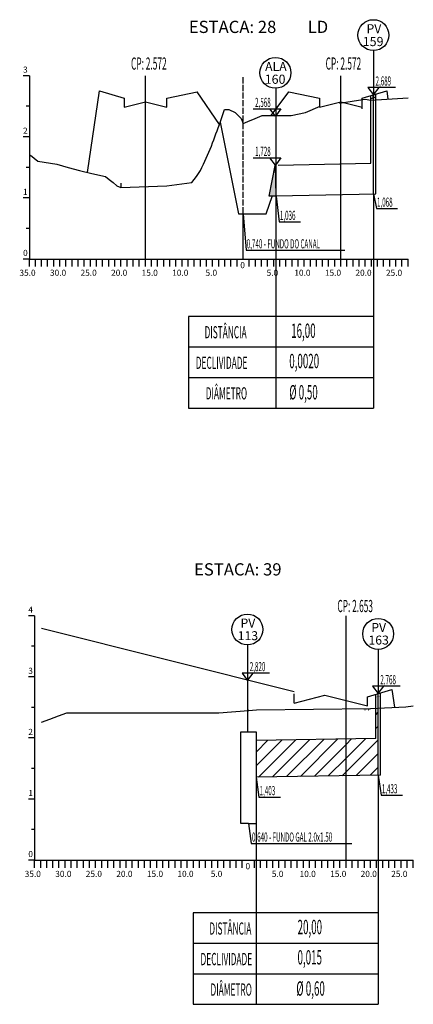
# Model space of a CAD drawing. Extents: x 1376 to 2185, y -981 to 372.
# Drawn here: x 2056 to 2185, y -816 to -493 of the extents above; entities that cross this region are included whole.
import ezdxf
from ezdxf.enums import TextEntityAlignment as Align

# ---------------------------------------------------------------- set-up
doc = ezdxf.new("R2010")
doc.units = 0
doc.header["$MEASUREMENT"] = 0
doc.linetypes.add('LIN0', pattern=[0])
doc.linetypes.add('LIN1', pattern=[2.5, 2, -0.5])
doc.layers.get('0').update_dxf_attribs({"linetype": 'LIN0'})
for name, color, linetype in [('ASFALTO', 252, 'CONTINUOUS'), ('COTAS', 7, 'CONTINUOUS'), ('DET_BUEIROS', 2, 'CONTINUOUS'), ('EIXOPISTAS', 210, 'CONTINUOUS'), ('RACHÃO', 96, 'CONTINUOUS'), ('SECOES', 7, 'LIN0'), ('TAMPA_PV', 7, 'CONTINUOUS'), ('TEXTOS', 7, 'CONTINUOUS')]:
    doc.layers.add(name, color=color, linetype=linetype)
doc.styles.add('ROMANS', font='romans')
pattern_1 = [(0, (348.5002, 243.4668), (0.1, 0.8660254), [0.025, -0.175]), (90, (348.51271, 243.46682), (-0.1, 0.866025403), [0.0625, -1.66955081]), (90, (348.51583, 243.46682), (-0.1, 0.866025403), [0.05, -1.68205081]), (90, (348.50958, 243.46682), (-0.1, 0.866025403), [0.05, -1.68205081]), (83.413224, (348.51896, 243.46682), (-0.1, 0.866025403), [0.03487119, -0.8369086]), (96.586776, (348.50646, 243.46682), (-0.2, 4e-10), [0.03487119, -0.8369086])]
pattern_2 = [(45, (2707.82, -1182.1394), (-2.245064, 2.245064), [])]

msp = doc.modelspace()

# ---------------------------------------------------------------- hatches: boundary and pattern name
msp.add_hatch(color=256).paths.add_polyline_path([(2139.38, -541.07), (2137.37, -551.11), (2139.58, -551.07)])
h = msp.add_hatch()
h.set_pattern_fill('ANSI31', color=256, style=0)
h.set_pattern_definition(pattern_2)
h.paths.add_polyline_path([(2173.07, -718.67), (2172.27, -718.71), (2172.27, -728.67), (2162.57, -728.82), (2162.57, -740.82), (2173.07, -740.66)])
h = msp.add_hatch()
h.set_pattern_fill('ANSI31', color=256, style=0)
h.set_pattern_definition(pattern_2)
h.paths.add_polyline_path([(2162.57, -740.82), (2162.57, -728.82), (2133.07, -729.28), (2133.07, -741.28)])
at = {"layer": 'ASFALTO', "linetype": 'CONTINUOUS'}
h = msp.add_hatch(dxfattribs=at)
h.set_pattern_fill('SWAMP', color=256, scale=0.5, style=0)
h.set_pattern_definition(pattern_1)
h.paths.add_polyline_path([(2168.86, -518.67), (2167.86, -518.97), (2167.86, -519.47), (2168.86, -519.31)])
h = msp.add_hatch(dxfattribs=at)
h.set_pattern_fill('SWAMP', color=256, scale=0.5, style=0)
h.set_pattern_definition(pattern_1)
h.paths.add_polyline_path([(2160.86, -520.23), (2160.86, -520.59), (2161.74, -520.45)])
h.paths.add_polyline_path([(2160.86, -520.23), (2156.77, -521.25), (2160.36, -520.67), (2160.86, -520.59)])
at = {"layer": 'ASFALTO'}
h = msp.add_hatch(dxfattribs=at)
h.set_pattern_fill('SWAMP', color=256, scale=0.5, style=0)
h.set_pattern_definition([(0, (1114.2462, -1283.0923), (0.1, 0.8660254), [0.025, -0.175]), (90, (1114.25873, -1283.09228), (-0.1, 0.866025403), [0.0625, -1.6695508]), (90, (1114.26186, -1283.09228), (-0.1, 0.866025403), [0.05, -1.6820508]), (90, (1114.25561, -1283.09228), (-0.1, 0.866025403), [0.05, -1.6820508]), (83.413224, (1114.26498, -1283.09228), (-0.1, 0.866025403), [0.03487119, -0.8369086]), (96.586776, (1114.25248, -1283.09228), (-0.2, 4e-10), [0.03487119, -0.8369086])])
h.paths.add_polyline_path([(2170.57, -718.78), (2166.64, -718.83), (2170.57, -719.81)])

# ---------------------------------------------------------------- linework, layer by layer
at = {"linetype": 'CONTINUOUS'}
for p, q in [((2171.51, -550.31), (2171.51, -620.46)), ((2110.94, -590.46), (2110.94, -620.46)), ((2131.51, -590.46), (2110.94, -590.46)), ((2171.51, -590.46), (2131.51, -590.46)), ((2110.94, -600.46), (2171.51, -600.46)), ((2131.51, -600.46), (2171.51, -600.46)), ((2110.94, -610.46), (2171.51, -610.46)), ((2131.51, -610.46), (2171.51, -610.46)), ((2110.94, -620.46), (2171.51, -620.46)), ((2131.51, -620.46), (2171.51, -620.46)), ((2133.07, -741.28), (2133.07, -815.68)), ((2173.07, -740.66), (2173.07, -815.68)), ((2112.49, -785.68), (2112.49, -815.68)), ((2133.07, -785.68), (2112.49, -785.68)), ((2173.07, -785.68), (2133.07, -785.68)), ((2112.49, -795.68), (2173.07, -795.68)), ((2133.07, -795.68), (2173.07, -795.68)), ((2112.49, -805.68), (2173.07, -805.68)), ((2133.07, -805.68), (2173.07, -805.68)), ((2112.49, -815.68), (2173.07, -815.68)), ((2133.07, -815.68), (2173.07, -815.68))]:
    msp.add_line(p, q, dxfattribs=at)
at = {"const_width": 0.1}
msp.add_lwpolyline([(2170.71, -518.11), (2170.71, -519.11), (2171.42, -518.9), (2171.42, -517.9), (2171.62, -517.84), (2172.31, -517.63), (2172.31, -518.64), (2171.62, -518.84), (2171.42, -518.9), (2171.62, -518.84), (2171.62, -517.84), (2171.42, -517.9), (2170.71, -518.11)], close=True, dxfattribs=at)
msp.add_lwpolyline([(2139.38, -541.07), (2139.58, -551.07), (2137.37, -551.11)], close=True)
at = {"color": 0}
for p in [(2128.86, -527.27), (2130.57, -719.5)]:
    msp.add_point(p, dxfattribs=at)
at = {"layer": 'COTAS', "linetype": 'CONTINUOUS'}
for p, q in [((2139.71, -551.11), (2140.67, -559.51)), ((2171.51, -550.31), (2172.47, -555.18)), ((2128.86, -556.87), (2129.82, -568.82)), ((2172.47, -555.18), (2179.37, -555.18)), ((2140.67, -559.51), (2147.64, -559.51)), ((2129.82, -568.82), (2162.18, -568.82)), ((2133.07, -741.28), (2134.03, -747.87)), ((2173.07, -740.66), (2174.03, -747.24)), ((2134.03, -747.87), (2141.04, -747.87)), ((2174.03, -747.24), (2181.07, -747.24)), ((2130.57, -756.48), (2131.53, -763.07)), ((2131.53, -763.07), (2164.45, -763.07))]:
    msp.add_line(p, q, dxfattribs=at)
for points in [[(2178.75, -515.5), (2169.68, -515.5), (2171.51, -517.87), (2173.34, -515.5)], [(2132.16, -522.53), (2141.23, -522.53), (2139.4, -524.91), (2137.57, -522.53)], [(2132.16, -538.55), (2141.23, -538.55), (2139.4, -540.92), (2137.57, -538.55)], [(2137.53, -707.25), (2128.49, -707.25), (2130.32, -709.62), (2132.15, -707.25)], [(2180.28, -711.54), (2171.24, -711.54), (2173.07, -713.91), (2174.9, -711.54)]]:
    msp.add_lwpolyline(points, dxfattribs=at)
at = {"layer": 'DET_BUEIROS', "linetype": 'CONTINUOUS'}
for p, q in [((2171.51, -503.43), (2171.51, -517.87)), ((2139.51, -515.78), (2139.51, -620.46)), ((2170.71, -540.32), (2170.71, -518.11)), ((2171.51, -550.31), (2171.51, -517.87)), ((2172.31, -550.29), (2172.31, -517.63)), ((2121.36, -526.87), (2127.36, -556.87)), ((2140.3, -540.93), (2170.71, -540.32)), ((2139.51, -550.95), (2172.31, -550.29)), ((2127.36, -556.87), (2128.86, -556.87)), ((2128.86, -571.67), (2128.86, -556.87)), ((2130.26, -698.02), (2130.26, -726.48)), ((2173.07, -699.46), (2173.07, -713.91)), ((2172.27, -728.67), (2172.27, -714.15)), ((2173.07, -740.66), (2173.07, -713.91)), ((2173.87, -740.66), (2173.87, -713.67)), ((2128.07, -756.48), (2128.07, -726.48)), ((2128.07, -726.48), (2133.07, -726.48)), ((2133.07, -726.48), (2133.07, -756.48)), ((2172.27, -728.67), (2133.07, -729.28)), ((2173.87, -740.64), (2133.07, -741.28)), ((2130.57, -756.48), (2128.07, -756.48)), ((2130.57, -756.48), (2133.07, -756.48))]:
    msp.add_line(p, q, dxfattribs=at)
at = {"layer": 'DET_BUEIROS'}
for p, q in [((2136.4, -556.84), (2138.42, -550.9)), ((2128.86, -556.87), (2136.4, -556.84))]:
    msp.add_line(p, q, dxfattribs=at)
for centre in [(2171.51, -498.37), (2139.43, -510.72), (2130.26, -692.97), (2173.07, -694.41)]:
    msp.add_circle(centre, 5.06, dxfattribs=at)
at = {"layer": 'EIXOPISTAS'}
for p, q in [((2096.86, -571.67), (2096.86, -511.67)), ((2160.86, -571.67), (2160.86, -511.67)), ((2162.57, -768.48), (2162.57, -688.48))]:
    msp.add_line(p, q, dxfattribs=at)
at = {"layer": 'RACHÃO', "linetype": 'CONTINUOUS'}
msp.add_line((2088.86, -546.82), (2088.86, -548.23), dxfattribs=at)
at = {"layer": 'SECOES', "color": 4, "linetype": 'LIN0'}
for p, q in [((2058.86, -511.67), (2056.86, -511.67)), ((2058.86, -511.67), (2058.86, -571.67)), ((2058.86, -521.67), (2057.86, -521.67)), ((2058.86, -531.67), (2056.86, -531.67)), ((2058.86, -541.67), (2057.86, -541.67)), ((2058.86, -551.67), (2056.86, -551.67)), ((2058.86, -561.67), (2057.86, -561.67)), ((2058.86, -571.67), (2056.86, -571.67)), ((2058.86, -571.67), (2182.86, -571.67)), ((2058.86, -574.17), (2058.86, -571.67)), ((2060.86, -574.17), (2060.86, -571.67)), ((2062.86, -574.17), (2062.86, -571.67)), ((2064.86, -574.17), (2064.86, -571.67)), ((2066.86, -574.17), (2066.86, -571.67)), ((2068.86, -574.17), (2068.86, -571.67)), ((2070.86, -574.17), (2070.86, -571.67)), ((2072.86, -574.17), (2072.86, -571.67)), ((2074.86, -574.17), (2074.86, -571.67)), ((2076.86, -574.17), (2076.86, -571.67)), ((2078.86, -574.17), (2078.86, -571.67)), ((2080.86, -574.17), (2080.86, -571.67)), ((2082.86, -574.17), (2082.86, -571.67)), ((2084.86, -574.17), (2084.86, -571.67)), ((2086.86, -574.17), (2086.86, -571.67)), ((2088.86, -574.17), (2088.86, -571.67)), ((2090.86, -574.17), (2090.86, -571.67)), ((2092.86, -574.17), (2092.86, -571.67)), ((2094.86, -574.17), (2094.86, -571.67)), ((2096.86, -574.17), (2096.86, -571.67)), ((2098.86, -574.17), (2098.86, -571.67)), ((2100.86, -574.17), (2100.86, -571.67)), ((2102.86, -574.17), (2102.86, -571.67)), ((2104.86, -574.17), (2104.86, -571.67)), ((2106.86, -574.17), (2106.86, -571.67)), ((2108.86, -574.17), (2108.86, -571.67)), ((2110.86, -574.17), (2110.86, -571.67)), ((2112.86, -574.17), (2112.86, -571.67)), ((2114.86, -574.17), (2114.86, -571.67)), ((2116.86, -574.17), (2116.86, -571.67)), ((2118.86, -574.17), (2118.86, -571.67)), ((2120.86, -574.17), (2120.86, -571.67)), ((2122.86, -574.17), (2122.86, -571.67)), ((2124.86, -574.17), (2124.86, -571.67)), ((2126.86, -574.17), (2126.86, -571.67)), ((2128.86, -571.67), (2128.86, -571.67)), ((2130.86, -574.17), (2130.86, -571.67)), ((2132.86, -574.17), (2132.86, -571.67)), ((2134.86, -574.17), (2134.86, -571.67)), ((2136.86, -574.17), (2136.86, -571.67)), ((2138.86, -574.17), (2138.86, -571.67)), ((2140.86, -574.17), (2140.86, -571.67)), ((2142.86, -574.17), (2142.86, -571.67)), ((2144.86, -574.17), (2144.86, -571.67)), ((2146.86, -574.17), (2146.86, -571.67)), ((2148.86, -574.17), (2148.86, -571.67)), ((2150.86, -574.17), (2150.86, -571.67)), ((2152.86, -574.17), (2152.86, -571.67)), ((2154.86, -574.17), (2154.86, -571.67)), ((2156.86, -574.17), (2156.86, -571.67)), ((2158.86, -574.17), (2158.86, -571.67)), ((2160.86, -574.17), (2160.86, -571.67)), ((2162.86, -574.17), (2162.86, -571.67)), ((2164.86, -574.17), (2164.86, -571.67)), ((2166.86, -574.17), (2166.86, -571.67)), ((2168.86, -574.17), (2168.86, -571.67)), ((2170.86, -574.17), (2170.86, -571.67)), ((2172.86, -574.17), (2172.86, -571.67)), ((2174.86, -574.17), (2174.86, -571.67)), ((2176.86, -574.17), (2176.86, -571.67)), ((2178.86, -574.17), (2178.86, -571.67)), ((2180.86, -574.17), (2180.86, -571.67)), ((2182.86, -574.17), (2182.86, -571.67)), ((2060.57, -688.48), (2058.57, -688.48)), ((2060.57, -688.48), (2060.57, -768.48)), ((2060.57, -698.48), (2059.57, -698.48)), ((2060.57, -708.48), (2058.57, -708.48)), ((2060.57, -718.48), (2059.57, -718.48)), ((2060.57, -728.48), (2058.57, -728.48)), ((2060.57, -738.48), (2059.57, -738.48)), ((2060.57, -748.48), (2058.57, -748.48)), ((2060.57, -758.48), (2059.57, -758.48)), ((2060.57, -768.48), (2058.57, -768.48)), ((2060.57, -768.48), (2184.57, -768.48)), ((2060.57, -770.98), (2060.57, -768.48)), ((2062.57, -770.98), (2062.57, -768.48)), ((2064.57, -770.98), (2064.57, -768.48)), ((2066.57, -770.98), (2066.57, -768.48)), ((2068.57, -770.98), (2068.57, -768.48)), ((2070.57, -770.98), (2070.57, -768.48)), ((2072.57, -770.98), (2072.57, -768.48)), ((2074.57, -770.98), (2074.57, -768.48)), ((2076.57, -770.98), (2076.57, -768.48)), ((2078.57, -770.98), (2078.57, -768.48)), ((2080.57, -770.98), (2080.57, -768.48)), ((2082.57, -770.98), (2082.57, -768.48)), ((2084.57, -770.98), (2084.57, -768.48)), ((2086.57, -770.98), (2086.57, -768.48)), ((2088.57, -770.98), (2088.57, -768.48)), ((2090.57, -770.98), (2090.57, -768.48)), ((2092.57, -770.98), (2092.57, -768.48)), ((2094.57, -770.98), (2094.57, -768.48)), ((2096.57, -770.98), (2096.57, -768.48)), ((2098.57, -770.98), (2098.57, -768.48)), ((2100.57, -770.98), (2100.57, -768.48)), ((2102.57, -770.98), (2102.57, -768.48)), ((2104.57, -770.98), (2104.57, -768.48)), ((2106.57, -770.98), (2106.57, -768.48)), ((2108.57, -770.98), (2108.57, -768.48)), ((2110.57, -770.98), (2110.57, -768.48)), ((2112.57, -770.98), (2112.57, -768.48)), ((2114.57, -770.98), (2114.57, -768.48)), ((2116.57, -770.98), (2116.57, -768.48)), ((2118.57, -770.98), (2118.57, -768.48)), ((2120.57, -770.98), (2120.57, -768.48)), ((2122.57, -770.98), (2122.57, -768.48)), ((2124.57, -770.98), (2124.57, -768.48)), ((2126.57, -770.98), (2126.57, -768.48)), ((2128.57, -770.98), (2128.57, -768.48)), ((2130.57, -768.48), (2130.57, -768.48)), ((2132.57, -770.98), (2132.57, -768.48)), ((2134.57, -770.98), (2134.57, -768.48)), ((2136.57, -770.98), (2136.57, -768.48)), ((2138.57, -770.98), (2138.57, -768.48)), ((2140.57, -770.98), (2140.57, -768.48)), ((2142.57, -770.98), (2142.57, -768.48)), ((2144.57, -770.98), (2144.57, -768.48)), ((2146.57, -770.98), (2146.57, -768.48)), ((2148.57, -770.98), (2148.57, -768.48)), ((2150.57, -770.98), (2150.57, -768.48)), ((2152.57, -770.98), (2152.57, -768.48)), ((2154.57, -770.98), (2154.57, -768.48)), ((2156.57, -770.98), (2156.57, -768.48)), ((2158.57, -770.98), (2158.57, -768.48)), ((2160.57, -770.98), (2160.57, -768.48)), ((2162.57, -770.98), (2162.57, -768.48)), ((2164.57, -770.98), (2164.57, -768.48)), ((2166.57, -770.98), (2166.57, -768.48)), ((2168.57, -770.98), (2168.57, -768.48)), ((2170.57, -770.98), (2170.57, -768.48)), ((2172.57, -770.98), (2172.57, -768.48)), ((2174.57, -770.98), (2174.57, -768.48)), ((2176.57, -770.98), (2176.57, -768.48)), ((2178.57, -770.98), (2178.57, -768.48)), ((2180.57, -770.98), (2180.57, -768.48)), ((2182.57, -770.98), (2182.57, -768.48)), ((2184.57, -770.98), (2184.57, -768.48))]:
    msp.add_line(p, q, dxfattribs=at)
at = {"layer": 'SECOES', "color": 4, "linetype": 'LIN1'}
msp.add_line((2128.86, -571.67), (2128.86, -511.67), dxfattribs=at)
at = {"layer": 'SECOES', "color": 3, "linetype": 'LIN0'}
for p, q in [((2077.85, -543.31), (2081.86, -516.57)), ((2081.86, -516.57), (2089.86, -518.97)), ((2089.86, -518.97), (2089.86, -521.97)), ((2103.86, -518.97), (2113.85, -516.97)), ((2103.86, -521.97), (2103.86, -518.97)), ((2143.87, -516.97), (2153.86, -518.97)), ((2153.86, -518.97), (2153.86, -521.97)), ((2167.86, -518.97), (2175.86, -516.57)), ((2167.86, -521.97), (2167.86, -518.97)), ((2175.86, -516.57), (2176.27, -519.33)), ((2089.86, -521.97), (2096.86, -520.23)), ((2089.86, -521.97), (2089.86, -521.97)), ((2096.86, -520.23), (2103.86, -521.97)), ((2153.86, -521.97), (2160.86, -520.23)), ((2153.86, -521.97), (2153.86, -521.97)), ((2160.86, -520.23), (2167.86, -521.97)), ((2167.86, -522.47), (2167.86, -519.47)), ((2167.86, -521.97), (2167.86, -521.97)), ((2167.86, -522.47), (2167.86, -522.47)), ((2062.81, -692.5), (2145.58, -713.27)), ((2145.58, -717.07), (2145.58, -714.07)), ((2155.57, -714.46), (2162.57, -716.22)), ((2169.57, -714.96), (2177.57, -712.56)), ((2169.57, -717.96), (2169.57, -714.96)), ((2177.57, -712.56), (2178.45, -718.44)), ((2145.58, -717.07), (2145.58, -717.07)), ((2162.57, -716.22), (2169.57, -717.96)), ((2169.57, -717.96), (2169.57, -717.96))]:
    msp.add_line(p, q, dxfattribs=at)
at = {"layer": 'SECOES', "color": 3, "linetype": 'CONTINUOUS'}
for p, q in [((2121.09, -527.67), (2113.85, -516.97)), ((2138.03, -524.67), (2143.87, -516.97)), ((2145.58, -717.07), (2155.57, -714.46))]:
    msp.add_line(p, q, dxfattribs=at)
at = {"layer": 'SECOES', "color": 7, "linetype": 'LIN0'}
for p, q in [((2170.63, -519.67), (2182.86, -518.95)), ((2149.23, -523.67), (2154.13, -521.67)), ((2160.36, -520.67), (2166.58, -519.67)), ((2166.58, -519.67), (2168.86, -519.31)), ((2168.86, -519.31), (2170.63, -519.67)), ((2121.46, -526.67), (2122.13, -524.67)), ((2122.13, -524.67), (2122.44, -523.67)), ((2122.44, -523.67), (2122.74, -522.67)), ((2122.74, -522.67), (2124.17, -522.67)), ((2124.17, -522.67), (2126.24, -523.67)), ((2126.24, -523.67), (2128.17, -525.67)), ((2132.78, -525.67), (2135.12, -524.67)), ((2135.12, -524.67), (2144.63, -524.67)), ((2144.63, -524.67), (2149.23, -523.67)), ((2120.34, -529.67), (2120.71, -528.67)), ((2120.71, -528.67), (2121.09, -527.67)), ((2121.09, -527.67), (2121.46, -526.67)), ((2128.17, -525.67), (2128.86, -527.27)), ((2128.86, -527.27), (2130.4, -526.67)), ((2130.4, -526.67), (2132.78, -525.67)), ((2119.22, -532.67), (2119.59, -531.67)), ((2119.59, -531.67), (2119.96, -530.67)), ((2119.96, -530.67), (2120.34, -529.67)), ((2118.09, -535.67), (2118.47, -534.67)), ((2118.47, -534.67), (2118.84, -533.67)), ((2118.84, -533.67), (2119.22, -532.67)), ((2059.25, -537.67), (2060.46, -538.67)), ((2116.74, -538.67), (2117.19, -537.67)), ((2117.19, -537.67), (2117.64, -536.67)), ((2117.64, -536.67), (2118.09, -535.67)), ((2060.46, -538.67), (2061.67, -539.67)), ((2061.67, -539.67), (2067.83, -540.67)), ((2067.83, -540.67), (2071.6, -541.67)), ((2115.38, -541.67), (2115.83, -540.67)), ((2115.83, -540.67), (2116.29, -539.67)), ((2116.29, -539.67), (2116.74, -538.67)), ((2071.6, -541.67), (2075.23, -542.67)), ((2075.23, -542.67), (2079.36, -543.67)), ((2079.36, -543.67), (2083.78, -544.67)), ((2083.78, -544.67), (2085.04, -545.67)), ((2112.81, -545.67), (2113.54, -544.67)), ((2113.54, -544.67), (2114.28, -543.67)), ((2114.28, -543.67), (2114.93, -542.67)), ((2114.93, -542.67), (2115.38, -541.67)), ((2085.04, -545.67), (2086.3, -546.67)), ((2086.3, -546.67), (2087.56, -547.67)), ((2087.56, -547.67), (2088.86, -548.23)), ((2088.86, -548.23), (2103.93, -547.67)), ((2103.93, -547.67), (2112.07, -546.67)), ((2112.07, -546.67), (2112.81, -545.67)), ((2133.19, -719.28), (2170.57, -718.78)), ((2170.57, -718.78), (2182.15, -718.28)), ((2182.15, -718.28), (2184.57, -717.96)), ((2065.59, -722.28), (2068.37, -721.28)), ((2068.37, -721.28), (2071.14, -720.28)), ((2071.14, -720.28), (2090.51, -720.28)), ((2090.51, -720.28), (2090.57, -720.28)), ((2090.57, -720.28), (2107.62, -720.28)), ((2107.62, -720.28), (2113.25, -720.28)), ((2113.25, -720.28), (2120.9, -720.28)), ((2120.9, -720.28), (2130.57, -719.5)), ((2130.57, -719.5), (2133.19, -719.28)), ((2062.81, -723.28), (2065.59, -722.28))]:
    msp.add_line(p, q, dxfattribs=at)
at = {"layer": 'TAMPA_PV', "linetype": 'CONTINUOUS'}
for p, q in [((2170.71, -519.11), (2172.31, -518.64)), ((2171.42, -518.9), (2171.42, -517.9)), ((2171.62, -518.84), (2171.62, -517.84))]:
    msp.add_line(p, q, dxfattribs=at)
at = {"layer": 'TAMPA_PV', "linetype": 'CONTINUOUS', "const_width": 0.1}
msp.add_lwpolyline([(2172.27, -714.15), (2173.87, -713.67), (2173.87, -714.67), (2172.27, -715.15)], close=True, dxfattribs=at)
for points in [[(2172.97, -714.94), (2172.97, -713.94)], [(2173.17, -714.88), (2173.17, -713.88)]]:
    msp.add_lwpolyline(points, dxfattribs=at)

# ---------------------------------------------------------------- texts
at = {"layer": 'COTAS', "style": 'ROMANS', "width": 0.5}
for s, p in [('2,689', (2172.21, -514.87)), ('2,568', (2132.77, -521.9)), ('1,728', (2132.77, -537.91)), ('1,068', (2172.69, -554.55)), ('1,036', (2140.89, -558.88)), ('0,740 - FUNDO DO CANAL', (2130.04, -568.19)), ('2,820', (2131.02, -706.61)), ('2,768', (2173.77, -710.9)), ('1,403', (2134.25, -747.23)), ('1,433', (2174.25, -746.61)), ('0,640 - FUNDO GAL 2.0x1.50', (2131.75, -762.43))]:
    msp.add_text(s, height=3, dxfattribs=at).set_placement(p)
at = {"layer": 'SECOES', "color": 1, "style": 'ROMANS'}
for s, height, p in [('ESTACA: 28', 4, (2125.4, -497.67)), ('LD', 4, (2153.34, -497.67)), ('0', 2, (2128.69, -574.67)), ('35.0', 2, (2058.27, -577.17)), ('30.0', 2, (2068.27, -577.17)), ('25.0', 2, (2078.27, -577.17)), ('20.0', 2, (2088.27, -577.17)), ('15.0', 2, (2098.27, -577.17)), ('10.0', 2, (2108.27, -577.17)), ('5.0', 2, (2118.44, -577.17)), ('5.0', 2, (2138.44, -577.17)), ('10.0', 2, (2148.27, -577.17)), ('15.0', 2, (2158.27, -577.17)), ('20.0', 2, (2168.27, -577.17)), ('25.0', 2, (2178.27, -577.17)), ('ESTACA: 39', 4, (2127.11, -675.28)), ('0', 2, (2130.4, -771.48)), ('35.0', 2, (2059.99, -773.98)), ('30.0', 2, (2069.99, -773.98)), ('25.0', 2, (2079.99, -773.98)), ('20.0', 2, (2089.99, -773.98)), ('15.0', 2, (2099.99, -773.98)), ('10.0', 2, (2109.99, -773.98)), ('5.0', 2, (2120.15, -773.98)), ('5.0', 2, (2140.15, -773.98)), ('10.0', 2, (2149.99, -773.98)), ('15.0', 2, (2159.99, -773.98)), ('20.0', 2, (2169.99, -773.98)), ('25.0', 2, (2179.99, -773.98))]:
    msp.add_text(s, height=height, dxfattribs=at).set_placement(p, align=Align.CENTER)
at = {"layer": 'SECOES', "color": 1, "style": 'ROMANS', "width": 0.5}
for s, p in [('CP: 2.572  ', (2098.59, -509.67)), (' CP: 2.572', (2161.38, -509.67)), ('          CP: 2.653', (2162.48, -687.28))]:
    msp.add_text(s, height=4, dxfattribs=at).set_placement(p, align=Align.CENTER)
at = {"layer": 'SECOES', "color": 1, "style": 'ROMANS'}
for s, p in [('3', (2058.32, -510.67)), ('2', (2058.32, -530.67)), ('1', (2058.32, -550.67)), ('0', (2058.32, -570.67)), ('4', (2060.04, -687.48)), ('3', (2060.04, -707.48)), ('2', (2060.04, -727.48)), ('1', (2060.04, -747.48)), ('0', (2060.04, -767.48))]:
    msp.add_text(s, height=2, dxfattribs=at).set_placement(p, align=Align.RIGHT)
at = {"layer": 'TEXTOS', "style": 'ROMANS'}
for s, height, p in [('PV', 2.94, (2171.67, -497.73)), ('159', 3, (2171.41, -501.96)), ('ALA', 2.94, (2139.58, -510.08)), ('160', 3, (2139.32, -514.31)), ('PV', 2.94, (2130.42, -692.33)), ('PV', 2.94, (2173.23, -693.77)), ('113', 2.94, (2130.42, -696.46)), ('163', 2.94, (2173.23, -697.9))]:
    msp.add_text(s, height=height, dxfattribs=at).set_placement(p, align=Align.CENTER)
at = {"layer": 'TEXTOS', "style": 'ROMANS', "width": 0.5}
for s, p in [('DISTÂNCIA', (2130, -597.64)), ('DECLIVIDADE', (2130.25, -607.64)), ('DIÂMETRO', (2130.16, -617.64)), ('DISTÂNCIA', (2131.56, -792.87)), ('DECLIVIDADE', (2131.81, -802.87)), ('DIÂMETRO', (2131.72, -812.87))]:
    msp.add_text(s, height=4, dxfattribs=at).set_placement(p, align=Align.RIGHT)
for s, p in [('16,00', (2144.58, -597.5)), ('0,0020', (2143.96, -607.42)), ('Ø 0,50', (2143.96, -617.64)), ('20,00', (2146.69, -792.73)), ('0,015', (2146.67, -802.65)), ('Ø 0,60', (2146.27, -812.86))]:
    msp.add_text(s, height=4.7, dxfattribs=at).set_placement(p)

doc.saveas('drawing.dxf')
